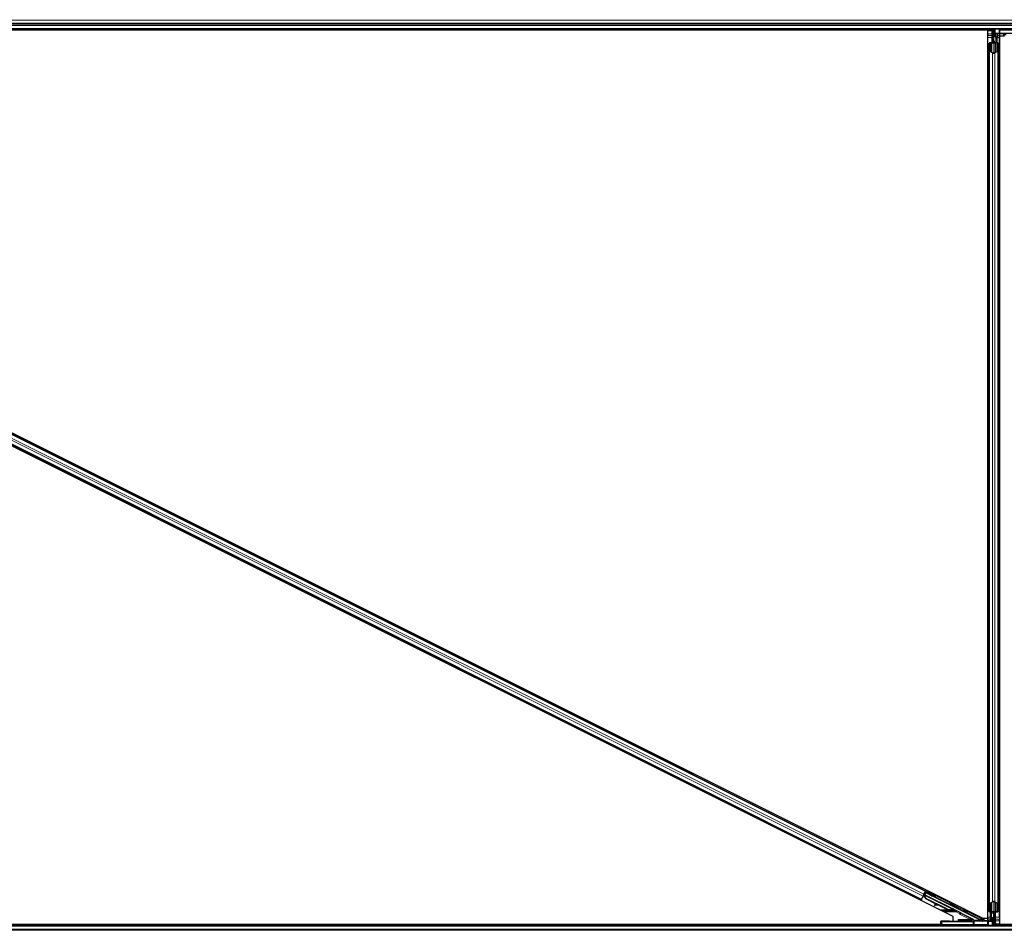
# Model space of a CAD drawing. Units: inches. Extents: x 0.4 to 33.6, y 0.4 to 21.6.
# Drawn here: x 3 to 5.6, y 11.9 to 14.3 of the extents above; entities that cross this region are included whole.
import ezdxf

# ---------------------------------------------------------------- set-up
doc = ezdxf.new("R2010")
doc.units = ezdxf.units.IN
doc.header["$MEASUREMENT"] = 0
for name, color, linetype, lineweight in [('Dimension (ANSI)', 7, 'Continuous', 18), ('Visible (ANSI)', 7, 'Continuous', 25), ('Visible Narrow (ANSI)', 7, 'Continuous', 18)]:
    doc.layers.add(name, color=color, linetype=linetype, lineweight=lineweight)
doc.styles.add('Note Text (ANSI)', font='tahoma.ttf')
doc.dimstyles.new('Default (ANSI)', dxfattribs={"dimtxt": 0.08, "dimasz": 0.098425, "dimexe": 0.125, "dimexo": 0.0625, "dimgap": 0.031496, "dimtad": 0, "dimtih": 1, "dimtoh": 1, "dimdec": 3, "dimrnd": 1e-08, "dimzin": 4, "dimdsep": 46, "dimtxsty": 'Note Text (ANSI)', "dimcen": 0.09, "dimdle": 0.393701, "dimclrd": 256, "dimclre": 256, "dimclrt": 256, "dimadec": 0, "dimazin": 1, "dimtfac": 1, "dimtdec": 3, "dimtofl": 0, "dimtmove": 0, "dimatfit": 3, "dimfxl": 1, "dimtolj": 1, "dimtzin": 4, "dimlwd": -1, "dimlwe": -1, "dimarcsym": 0})

# ---------------------------------------------------------------- blocks, each defined once
blk = doc.blocks.new('*D16')
at = {"layer": 'Defpoints', "color": 0, "transparency": 16777216}
for p in [(0.9396, 15.768), (1.6024, 15.768), (19.9803, 14.268)]:
    blk.add_point(p, dxfattribs=at)
at = {"layer": 'Dimension (ANSI)', "transparency": 16777216}
for p, q in [((1.5399, 15.768), (0.8146, 15.768)), ((0.9396, 15.6696), (0.9396, 15.0911)), ((0.9396, 14.3664), (0.9396, 14.9449)), ((19.9178, 14.268), (0.8146, 14.268))]:
    blk.add_line(p, q, dxfattribs=at)
for points in [[(0.9232, 15.6696), (0.956, 15.6696), (0.9396, 15.768)], [(0.9232, 14.3664), (0.956, 14.3664), (0.9396, 14.268)]]:
    blk.add_solid(points, dxfattribs=at)
at = {"layer": 'Dimension (ANSI)', "transparency": 16777216, "insert": (0.7811, 15.0596), "char_height": 0.08, "attachment_point": 1, "style": 'Note Text (ANSI)'}
blk.add_mtext('\\A1;15.000', dxfattribs=at)
blk = doc.blocks.new('*D17')
at = {"layer": 'Defpoints', "color": 0, "transparency": 16777216}
for p in [(14.2633, 14.268), (0.9396, 11.868), (19.8875, 11.868)]:
    blk.add_point(p, dxfattribs=at)
at = {"layer": 'Dimension (ANSI)', "transparency": 16777216}
for p, q in [((14.2008, 14.268), (0.8146, 14.268)), ((0.9396, 14.1696), (0.9396, 13.2085)), ((0.9396, 11.9664), (0.9396, 12.9274)), ((19.825, 11.868), (0.8146, 11.868))]:
    blk.add_line(p, q, dxfattribs=at)
for points in [[(0.9232, 14.1696), (0.956, 14.1696), (0.9396, 14.268)], [(0.9232, 11.9664), (0.956, 11.9664), (0.9396, 11.868)]]:
    blk.add_solid(points, dxfattribs=at)
at = {"layer": 'Dimension (ANSI)', "transparency": 16777216, "insert": (0.9396, 13.1771), "char_height": 0.08, "attachment_point": 2, "style": 'Note Text (ANSI)'}
blk.add_mtext('\\A1;\\fTahoma|b0|i0;\\H0.0800;MAIN BEAMS \\P\\fTahoma|b0|i0;\\H0.0800;24.000 O.C', dxfattribs=at)

msp = doc.modelspace()

# ---------------------------------------------------------------- linework, layer by layer
at = {"layer": 'Visible (ANSI)'}
for p, q in [((5.613653, 14.255493), (1.915689, 14.255493)), ((5.559252, 14.252393), (1.916421, 14.252393)), ((5.547605, 14.252343), (1.916428, 14.252343)), ((5.547605, 11.899756), (5.547605, 14.252343)), ((5.547605, 14.251743), (5.547655, 14.251743)), ((5.547655, 14.251743), (5.558655, 14.251743)), ((5.547655, 14.243143), (5.547655, 14.251743)), ((5.547655, 14.243143), (5.547655, 14.237949)), ((5.558625, 14.254755), (5.558301, 14.255493)), ((5.559435, 14.251743), (5.558655, 14.251743)), ((5.560055, 14.241993), (5.561655, 14.243593)), ((5.560055, 14.226993), (5.560055, 14.241993)), ((5.56144, 14.241196), (5.561269, 14.24164)), ((5.56144, 14.245427), (5.562049, 14.245427)), ((5.561655, 14.238993), (5.561655, 14.24377)), ((5.562359, 14.24377), (5.561655, 14.24377)), ((5.562049, 14.245427), (5.562826, 14.245427)), ((5.563255, 14.24377), (5.562359, 14.24377)), ((5.563255, 14.223993), (5.563255, 14.255493)), ((5.563255, 14.255493), (5.563255, 14.24377)), ((5.566052, 14.243886), (5.566055, 14.244041)), ((5.566055, 14.244041), (5.566255, 14.255493)), ((5.577297, 14.244077), (5.566949, 14.244058)), ((5.567382, 14.234493), (5.567382, 14.243843)), ((5.568767, 14.234493), (5.568767, 14.243834)), ((5.572551, 14.243834), (5.569051, 14.243834)), ((5.572023, 14.243834), (5.571704, 14.219459)), ((5.57555, 14.243782), (5.575525, 14.242339)), ((5.591413, 14.242339), (5.575525, 14.242339)), ((5.578855, 14.242339), (5.578855, 14.237949)), ((5.579433, 14.244099), (5.614763, 14.244974)), ((5.591355, 14.238878), (5.591355, 14.242339)), ((5.547655, 14.233396), (5.547655, 14.237949)), ((5.547655, 11.902589), (5.547655, 14.233396)), ((5.550755, 14.197607), (5.550755, 14.217264)), ((5.552355, 14.217264), (5.552355, 14.197607)), ((5.555355, 14.219475), (5.558655, 14.219475)), ((5.558655, 14.218706), (5.555355, 14.218706)), ((5.560055, 14.223993), (5.560055, 14.226993)), ((5.560055, 14.223993), (5.56064, 14.223993)), ((5.560055, 14.223993), (5.560055, 14.219641)), ((5.561655, 14.223993), (5.56064, 14.223993)), ((5.563255, 14.238993), (5.561655, 14.238993)), ((5.561655, 14.220917), (5.561655, 14.223993)), ((5.561655, 14.223993), (5.564855, 14.223993)), ((5.563255, 14.220917), (5.563255, 14.192368)), ((5.564855, 14.223993), (5.564855, 14.220917)), ((5.567382, 14.234493), (5.568767, 14.234493)), ((5.569882, 14.232673), (5.567382, 14.234493)), ((5.567855, 14.219475), (5.571155, 14.219475)), ((5.571155, 14.218706), (5.567855, 14.218706)), ((5.571267, 14.232673), (5.568767, 14.234493)), ((5.569882, 14.232673), (5.571267, 14.232673)), ((5.569882, 14.219475), (5.569882, 14.232673)), ((5.571267, 14.219474), (5.571267, 14.232673)), ((5.574155, 14.197607), (5.574155, 14.217264)), ((5.575755, 14.217264), (5.575755, 14.197607)), ((5.578855, 14.233396), (5.578855, 14.237949)), ((5.578855, 11.902589), (5.578855, 14.233396)), ((5.591787, 14.236229), (5.578905, 14.236229)), ((5.578905, 14.236229), (5.578905, 11.883643)), ((5.596669, 14.239893), (5.591355, 14.239893)), ((5.591355, 14.236229), (5.591355, 14.238878)), ((5.550755, 11.938379), (5.550755, 14.197607)), ((5.560002, 14.192246), (5.552102, 14.196043)), ((5.553233, 14.196587), (5.561133, 14.19279)), ((5.565376, 14.19279), (5.573276, 14.196587)), ((5.574407, 14.196043), (5.566507, 14.192246)), ((5.575755, 11.938379), (5.575755, 14.197607)), ((1.602399, 13.865917), (5.534722, 11.899756)), ((5.383, 11.972098), (1.602399, 13.862394)), ((5.37182, 11.949737), (1.602399, 13.834443)), ((5.455877, 11.904184), (1.602399, 13.830923)), ((5.348527, 11.989334), (5.349279, 11.989439)), ((5.349351, 11.988922), (5.349279, 11.989439)), ((5.383961, 11.972272), (5.380406, 11.965161)), ((5.383, 11.972098), (5.382502, 11.971102)), ((5.384408, 11.974913), (5.383, 11.972098)), ((5.37182, 11.949737), (5.37041, 11.946917)), ((5.372318, 11.950732), (5.37182, 11.949737)), ((5.372318, 11.950732), (5.376208, 11.958514)), ((5.375934, 11.957966), (5.379265, 11.9563)), ((5.378612, 11.963321), (5.376208, 11.958514)), ((5.377052, 11.960202), (5.377056, 11.9602)), ((5.377056, 11.9602), (5.377771, 11.961631)), ((5.380904, 11.958276), (5.377056, 11.9602)), ((5.377768, 11.961633), (5.377771, 11.961631)), ((5.377771, 11.961631), (5.379713, 11.96066)), ((5.379241, 11.961177), (5.377882, 11.96186)), ((5.378378, 11.961785), (5.37795, 11.961996)), ((5.378693, 11.962415), (5.378378, 11.961785)), ((5.378612, 11.963321), (5.382502, 11.971102)), ((5.379094, 11.963216), (5.378665, 11.963427)), ((5.379094, 11.963216), (5.378693, 11.962415)), ((5.379104, 11.96321), (5.455565, 11.92498)), ((5.379265, 11.9563), (5.381813, 11.955026)), ((5.381355, 11.964684), (5.379707, 11.965512)), ((5.380315, 11.962605), (5.383118, 11.96821)), ((5.380355, 11.959715), (5.38048, 11.959964)), ((5.383405, 11.951715), (5.380355, 11.959715)), ((5.38048, 11.959964), (5.380638, 11.960281)), ((5.383688, 11.952281), (5.380638, 11.960281)), ((5.38077, 11.962377), (5.380824, 11.962368)), ((5.383369, 11.967457), (5.380824, 11.962368)), ((5.380824, 11.962368), (5.475333, 11.915114)), ((5.382955, 11.968699), (5.381029, 11.964847)), ((5.383202, 11.951308), (5.381789, 11.955038)), ((5.382221, 11.954822), (5.381813, 11.955026)), ((5.382666, 11.969566), (5.382955, 11.968699)), ((5.38719, 11.966543), (5.382955, 11.968699)), ((5.383118, 11.96821), (5.387056, 11.966275)), ((5.383118, 11.96821), (5.383369, 11.967457)), ((5.412651, 11.936584), (5.383202, 11.951308)), ((5.528133, 11.895075), (5.383369, 11.967457)), ((5.383688, 11.952281), (5.383405, 11.951715)), ((5.438416, 11.924209), (5.383405, 11.951715)), ((5.438699, 11.924776), (5.383688, 11.952281)), ((5.387872, 11.967907), (5.386978, 11.966118)), ((5.388161, 11.968484), (5.387872, 11.967907)), ((5.407996, 11.957844), (5.407102, 11.956056)), ((5.408285, 11.958422), (5.407996, 11.957844)), ((5.406086, 11.935554), (5.406307, 11.933969)), ((5.406133, 11.935647), (5.406354, 11.934063)), ((5.413442, 11.936696), (5.407347, 11.935827)), ((5.416213, 11.935311), (5.407509, 11.934126)), ((5.407567, 11.934242), (5.415957, 11.935439)), ((5.438212, 11.923803), (5.415413, 11.935202)), ((5.447496, 11.938456), (5.446601, 11.936667)), ((5.45295, 11.923728), (5.452826, 11.92348)), ((5.453109, 11.924046), (5.45295, 11.923728)), ((5.458375, 11.921641), (5.454321, 11.923673)), ((5.454479, 11.923659), (5.458402, 11.921697)), ((5.454855, 11.923546), (5.45517, 11.924176)), ((5.45517, 11.924176), (5.455571, 11.924977)), ((5.456625, 11.922614), (5.457341, 11.924046)), ((5.458414, 11.92172), (5.456625, 11.922614)), ((5.457341, 11.924046), (5.45913, 11.923151)), ((5.458357, 11.921606), (5.458375, 11.921641)), ((5.458402, 11.921697), (5.458375, 11.921641)), ((5.458402, 11.921697), (5.458414, 11.92172)), ((5.45913, 11.923151), (5.458414, 11.92172)), ((5.459283, 11.922899), (5.4589, 11.922134)), ((5.46762, 11.928394), (5.466726, 11.926605)), ((5.550755, 11.918721), (5.550755, 11.938379)), ((5.552102, 11.939942), (5.560002, 11.943739)), ((5.552355, 11.938379), (5.552355, 11.918721)), ((5.561133, 11.943195), (5.553233, 11.939398)), ((5.563255, 11.943617), (5.563255, 11.915068)), ((5.573276, 11.939398), (5.565376, 11.943195)), ((5.566507, 11.943739), (5.574407, 11.939942)), ((5.574155, 11.918721), (5.574155, 11.938379)), ((5.575755, 11.938379), (5.575755, 11.918721)), ((5.455877, 11.892485), (5.455877, 11.904184)), ((5.469955, 11.893629), (5.469955, 11.896629)), ((5.469955, 11.892878), (5.469955, 11.893629)), ((5.476826, 11.913823), (5.508853, 11.89781)), ((5.499418, 11.901493), (5.498932, 11.901493)), ((5.528049, 11.896988), (5.534674, 11.893676)), ((5.535155, 11.896093), (5.52984, 11.896093)), ((5.534224, 11.900005), (5.534224, 11.898023)), ((5.534722, 11.899756), (5.547605, 11.899756)), ((5.535096, 11.893646), (5.550984, 11.893646)), ((5.535155, 11.899756), (5.535155, 11.897107)), ((5.535155, 11.897107), (5.535155, 11.893646)), ((5.547655, 11.902589), (5.547655, 11.898037)), ((5.547655, 11.893646), (5.547655, 11.898037)), ((5.550959, 11.892203), (5.550984, 11.893646)), ((5.554486, 11.892151), (5.554805, 11.916526)), ((5.555242, 11.916511), (5.555242, 11.903312)), ((5.555242, 11.903312), (5.557742, 11.901493)), ((5.556627, 11.903312), (5.555242, 11.903312)), ((5.555355, 11.917279), (5.558655, 11.917279)), ((5.558655, 11.91651), (5.555355, 11.91651)), ((5.556627, 11.91651), (5.556627, 11.903312)), ((5.556627, 11.903312), (5.559127, 11.901493)), ((5.557742, 11.901493), (5.557742, 11.892151)), ((5.559127, 11.901493), (5.557742, 11.901493)), ((5.559127, 11.901493), (5.559127, 11.892142)), ((5.561655, 11.911993), (5.561655, 11.915068)), ((5.564855, 11.911993), (5.561655, 11.911993)), ((5.563255, 11.911993), (5.563255, 11.880493)), ((5.563255, 11.896993), (5.564855, 11.896993)), ((5.564855, 11.915068), (5.564855, 11.911993)), ((5.564855, 11.911993), (5.565869, 11.911993)), ((5.564855, 11.896993), (5.564855, 11.892215)), ((5.565069, 11.894789), (5.569055, 11.884454)), ((5.566455, 11.893993), (5.565676, 11.893214)), ((5.566455, 11.911993), (5.565869, 11.911993)), ((5.566455, 11.911993), (5.566455, 11.916344)), ((5.566455, 11.911993), (5.566455, 11.908993)), ((5.566455, 11.908993), (5.566455, 11.893993)), ((5.567855, 11.917279), (5.571155, 11.917279)), ((5.571155, 11.91651), (5.567855, 11.91651)), ((5.578855, 11.902589), (5.578855, 11.898037)), ((5.578855, 11.892843), (5.578855, 11.898037)), ((5.426203, 11.880493), (1.903693, 11.880493)), ((5.4232, 11.883593), (1.905139, 11.883593)), ((1.905162, 11.883643), (5.4232, 11.883643)), ((5.423054, 11.892007), (5.42307, 11.891042)), ((5.423203, 11.88344), (5.42307, 11.891042)), ((5.423255, 11.880493), (5.423203, 11.88344)), ((5.426071, 11.890989), (5.509294, 11.890989)), ((5.509226, 11.880493), (5.426203, 11.880493)), ((5.512856, 11.880493), (5.509226, 11.880493)), ((5.547076, 11.891886), (5.511746, 11.891012)), ((6.69212, 11.880493), (5.512856, 11.880493)), ((5.549212, 11.891908), (5.55956, 11.891927)), ((5.553958, 11.892151), (5.557458, 11.892151)), ((5.560454, 11.891945), (5.560255, 11.880493)), ((5.560457, 11.892099), (5.560454, 11.891945)), ((5.563255, 11.892215), (5.564151, 11.892215)), ((5.563255, 11.880493), (5.563255, 11.892215)), ((5.56446, 11.890558), (5.563683, 11.890558)), ((5.564151, 11.892215), (5.564855, 11.892215)), ((5.565069, 11.890558), (5.56446, 11.890558)), ((5.567884, 11.881231), (5.568208, 11.880493)), ((5.569055, 11.884454), (5.569004, 11.880493)), ((6.692758, 11.883593), (5.569044, 11.883593)), ((5.578855, 11.884243), (5.569053, 11.884243)), ((5.578855, 11.892843), (5.578855, 11.884243)), ((5.578905, 11.884243), (5.578855, 11.884243)), ((5.578905, 11.883643), (6.692761, 11.883643))]:
    msp.add_line(p, q, dxfattribs=at)
for centre, radius, start, end in [((5.383244, 11.957889), 0.0032, 166.070625, 243.435), ((5.426203, 11.883493), 0.003, 181, 270)]:
    msp.add_arc(centre, radius, start, end, dxfattribs=at)
for centre, major_axis, ratio, start_param, end_param in [((5.592053, 14.288744), (0, -0.075), 0.5, 5.17172166, 5.32811957), ((5.593439, 14.288744), (0, -0.075), 0.5, 5.17172166, 5.32811957), ((5.556992, 14.25151), (-0.000283, -0.012499), 0.57695485, 0.67363678, 0.70341292), ((5.569052, 14.243886), (0.003, 0), 0.01746038, 3.1412877, 4.71177944), ((5.567055, 14.244041), (-0.001, 0), 0.01744976, 4.81812941, 6.28288071), ((5.57255, 14.243782), (0.003, 0), 0.01746038, 6.28288035, 7.85337209), ((5.576981, 14.244129), (0.003, 0), 0.01745167, 4.81813482, 5.66911258), ((5.555355, 14.217264), (0.0046, 0), 0.48061977, 1.57079633, 3.14159265), ((5.555355, 14.217264), (-0.003, 0), 0.48061977, 4.71238898, 6.28318531), ((5.558655, 14.220917), (0.0046, 0), 0.48061977, 4.71238898, 6.28318531), ((5.558655, 14.220917), (-0.003, 0), 0.48061977, 1.57079633, 3.14159265), ((5.567855, 14.220917), (-0.0046, 0), 0.48061977, 0, 1.57079633), ((5.567855, 14.220917), (0.003, 0), 0.48061977, 3.14159265, 4.71238898), ((5.571155, 14.217264), (-0.0046, 0), 0.48061977, 3.14159265, 4.71238898), ((5.571155, 14.217264), (0.003, 0), 0.48061977, 0, 1.57079633), ((5.555355, 14.197607), (0.0046, 0), 0.48061977, 3.14159265, 3.92699082), ((5.555355, 14.197607), (-0.003, 0), 0.48061977, 0, 0.78539816), ((5.563255, 14.19381), (-0.0046, 0), 0.48061977, 0.78539816, 2.35619449), ((5.563255, 14.19381), (0.003, 0), 0.48061977, 3.92699082, 5.49778714), ((5.571155, 14.197607), (0.003, 0), 0.48061977, 5.49778714, 6.28318531), ((5.571155, 14.197607), (-0.0046, 0), 0.48061977, 2.35619449, 3.14159265), ((5.384008, 11.972249), (0.001342, 0.002683), 0.01745506, 1.57079633, 3.12413936), ((5.39704, 11.961087), (0.010062, -0.005031), 0.01745241, 3.14159265, 6.28318531), ((5.409278, 11.934383), (-0.002971, -0.000414), 0.00431309, 5.83041982, 7.21564685), ((5.409325, 11.934477), (-0.002971, -0.000414), 0.00431309, 5.3447865, 6.73001354), ((5.409057, 11.935968), (-0.002971, -0.000414), 0.00431309, 6.08390423, 6.28318531), ((5.409104, 11.936062), (-0.002971, -0.000414), 0.00431309, 5.3447865, 6.28318531), ((5.388788, 11.931571), (0.019808, 0.002761), 0.00431309, 5.83041982, 6.73001354), ((5.445226, 11.93783), (-0.015205, 0.007602), 0.92253809, 1.57078715, 2.26541703), ((5.445399, 11.938175), (-0.015205, 0.007603), 0.91844638, 1.57080528, 2.46124233), ((5.445682, 11.938741), (-0.015205, 0.007603), 0.91844638, 1.57080528, 2.46124233), ((5.456664, 11.931636), (0.010062, -0.005031), 0.01745241, 3.14159265, 6.28318531), ((5.452974, 11.924256), (0.008363, -0.004181), 0.00523596, 0.87406537, 1.42120005), ((5.44142, 11.930217), (0.015205, -0.007603), 0.00523596, 6.28318177, 6.77313909), ((5.442135, 11.931648), (0.015205, -0.007603), 0.00523596, 0, 0.48995379), ((5.45331, 11.924929), (0.00559, -0.002795), 0.01745241, 5.99945492, 6.28318531), ((5.453689, 11.925687), (0.005769, -0.002885), 0.00523604, 6.03350817, 6.65888847), ((5.555355, 11.938379), (0.0046, 0), 0.48061977, 2.35619449, 3.14159265), ((5.555355, 11.938379), (-0.003, 0), 0.48061977, 5.49778714, 6.28318531), ((5.563255, 11.942175), (0.0046, 0), 0.48061977, 0.78539816, 2.35619449), ((5.563255, 11.942175), (-0.003, 0), 0.48061977, 3.92699082, 5.49778714), ((5.571155, 11.938379), (0.003, 0), 0.48061977, 0, 0.78539816), ((5.571155, 11.938379), (-0.0046, 0), 0.48061977, 3.14159265, 3.92699082), ((5.477273, 11.914717), (-0.000447, -0.000895), 0.9998477, 5.78471983, 6.28318531), ((5.500855, 11.900651), (-0.00645, 0.003226), 0.01561134, 1.27593087, 2.09763913), ((5.500855, 11.900651), (-0.00645, 0.003226), 0.01561134, 4.05354856, 4.94484823), ((5.507729, 11.895075), (0.000347, 0.002983), 0.92690848, 3.26655313, 4.81989616), ((5.507507, 11.895128), (0.002928, -0.000691), 0.99712646, 0.21501436, 1.33832867), ((5.534409, 11.89697), (-0.006709, 0.000001), 0.00780423, 4.88970335, 5.95896037), ((5.528016, 11.895075), (0.006001, -0.003), 0.00780423, 0.46541613, 1.55518435), ((5.535092, 11.896629), (0.002736, 0.00128), 0.98222598, 3.81982376, 4.14220738), ((5.533224, 11.898023), (0.000707, -0.000707), 0.99969546, 6.18068234, 7.06843118), ((5.535096, 11.896646), (-0.000689, -0.00292), 0.99983921, 0.09059621, 0.2317874), ((5.555355, 11.918721), (0.0046, 0), 0.48061977, 3.14159265, 4.71238898), ((5.555355, 11.918721), (-0.003, 0), 0.48061977, 0, 1.57079633), ((5.558655, 11.915068), (0.0046, 0), 0.48061977, 0, 1.57079633), ((5.558655, 11.915068), (-0.003, 0), 0.48061977, 3.14159265, 4.71238898), ((5.567855, 11.915068), (-0.0046, 0), 0.48061977, 4.71238898, 6.28318531), ((5.567855, 11.915068), (0.003, 0), 0.48061977, 1.57079633, 3.14159265), ((5.571155, 11.918721), (0.003, 0), 0.48061977, 4.71238898, 6.28318531), ((5.571155, 11.918721), (-0.0046, 0), 0.48061977, 1.57079633, 3.14159265), ((5.426071, 11.891042), (-0.003, 0), 0.01744975, 0.00030458, 1.57079633), ((5.444955, 11.892878), (-0.025, 0), 0.01745506, 1.63274047, 3.14159265), ((5.500855, 11.893162), (-0.00645, 0), 0.01745506, 4.42722369, 8.28676028), ((5.509294, 11.891042), (0.003, 0), 0.01745169, 4.71238898, 5.66911261), ((5.534725, 11.895075), (-0.001875, 0.002369), 0.98222598, 1.99978674, 2.46336155), ((5.549528, 11.891856), (-0.003, 0), 0.01745167, 4.81813482, 5.66911258), ((5.553959, 11.892203), (-0.003, 0), 0.01746038, 6.28288035, 7.85337209), ((5.557457, 11.892099), (-0.003, 0), 0.01746038, 3.1412877, 4.71177944), ((5.559454, 11.891945), (0.001, 0), 0.01744976, 4.81812941, 6.28288071), ((5.53307, 11.847241), (0, 0.075), 0.5, 5.17172166, 5.32811957), ((5.534456, 11.847241), (0, 0.075), 0.5, 5.17172166, 5.32811957)]:
    msp.add_ellipse(centre, major_axis=major_axis, ratio=ratio, start_param=start_param, end_param=end_param, dxfattribs=at)
for centre, major_axis, ratio in [((5.397934, 11.962876), (-0.010062, 0.005031), 0.01745241), ((5.398223, 11.963453), (-0.010062, 0.005031), 0.01745241), ((5.41731, 11.951316), (-0.008944, 0.004472), 0.01745506), ((5.457558, 11.933425), (0.010062, -0.005031), 0.01745241), ((5.448255, 11.891673), (0.01, 0), 0.01745506), ((5.483255, 11.891673), (0.01, 0), 0.01745506)]:
    msp.add_ellipse(centre, major_axis=major_axis, ratio=ratio, dxfattribs=at)
for points, knots in [([(5.561655, 14.24377), (5.561655, 14.244043), (5.561636, 14.244316), (5.561563, 14.244869), (5.561509, 14.245147), (5.56144, 14.245427)], [0, 0, 0, 0, 0.0234512534, 0.0234512534, 0.047236489, 0.047236489, 0.047236489, 0.047236489]), ([(5.561655, 14.242575), (5.561655, 14.242391), (5.561618, 14.242198), (5.561505, 14.241971), (5.561475, 14.241921), (5.56144, 14.241872)], [0.0771666154, 0.0771666154, 0.0771666154, 0.0771666154, 0.0972704306, 0.0972704306, 0.1032942173, 0.1032942173, 0.1032942173, 0.1032942173]), ([(5.56144, 14.241196), (5.56151, 14.240933), (5.561564, 14.240672), (5.561636, 14.240148), (5.561655, 14.239888), (5.561655, 14.239626)], [0, 0, 0, 0, 0.0228756767, 0.0228756767, 0.0457513534, 0.0457513534, 0.0457513534, 0.0457513534]), ([(5.562826, 14.245427), (5.562964, 14.245146), (5.563072, 14.244868), (5.563217, 14.244315), (5.563255, 14.244042), (5.563255, 14.24377)], [0, 0, 0, 0, 0.0300811163, 0.0300811163, 0.0599954351, 0.0599954351, 0.0599954351, 0.0599954351]), ([(5.378378, 11.961785), (5.378783, 11.961584), (5.379139, 11.961305), (5.379466, 11.960949), (5.379794, 11.960593), (5.38008, 11.960175), (5.380355, 11.959715)], [0, 0, 0, 0, 0.041952806, 0.041952806, 0.041952806, 0.0839056166, 0.0839056166, 0.0839056166, 0.0839056166]), ([(5.380638, 11.960281), (5.380518, 11.960869), (5.380378, 11.961405), (5.380192, 11.961861), (5.380059, 11.962188), (5.379905, 11.962469), (5.379722, 11.962697), (5.37954, 11.962926), (5.379332, 11.963099), (5.379094, 11.963216)], [0, 0, 0, 0, 0.048300591, 0.048300591, 0.048300591, 0.082910184, 0.082910184, 0.082910184, 0.117520039, 0.117520039, 0.117520039, 0.117520039]), ([(5.460938, 11.918945), (5.460847, 11.918748), (5.460722, 11.918564), (5.46047, 11.918299), (5.460354, 11.918202), (5.460052, 11.918001), (5.459851, 11.91791), (5.459444, 11.9178), (5.45923, 11.917778), (5.458954, 11.917789), (5.458878, 11.917797), (5.458717, 11.917822), (5.458637, 11.91784), (5.458524, 11.917871), (5.458483, 11.917884), (5.458386, 11.917915), (5.458339, 11.917933), (5.458159, 11.918002), (5.458032, 11.918057), (5.457638, 11.918231), (5.457342, 11.918367), (5.456507, 11.91876), (5.455908, 11.919047), (5.454628, 11.919668), (5.453943, 11.920004), (5.452539, 11.920697), (5.451803, 11.921064), (5.450387, 11.921774), (5.449689, 11.922126), (5.44904, 11.922456)], [0, 0, 0, 0, 0.016564362, 0.016564362, 0.027945526, 0.027945526, 0.044357942, 0.044357942, 0.060439192, 0.060439192, 0.066856932, 0.066856932, 0.075338612, 0.075338612, 0.082388463, 0.082388463, 0.094131429, 0.094131429, 0.129289215, 0.129289215, 0.180025995, 0.180025995, 0.248177535, 0.248177535, 0.310373294, 0.310373294, 0.371827289, 0.371827289, 0.431253345, 0.431253345, 0.431253345, 0.431253345]), ([(5.452826, 11.92348), (5.452855, 11.923486), (5.452884, 11.923492), (5.452913, 11.923498), (5.452942, 11.923504), (5.452971, 11.923509), (5.452999, 11.923515), (5.453028, 11.923521), (5.453057, 11.923527), (5.453085, 11.923532), (5.453113, 11.923538), (5.453141, 11.923543), (5.453169, 11.923549), (5.453197, 11.923554), (5.453225, 11.92356), (5.453253, 11.923565), (5.453281, 11.92357), (5.453308, 11.923575), (5.453336, 11.92358), (5.45337, 11.923586), (5.453404, 11.923592), (5.453439, 11.923598), (5.453458, 11.923602), (5.453478, 11.923605), (5.453497, 11.923608), (5.453524, 11.923612), (5.45355, 11.923617), (5.453577, 11.923621), (5.453603, 11.923625), (5.453629, 11.923628), (5.453655, 11.923632), (5.453681, 11.923636), (5.453706, 11.923639), (5.453732, 11.923643), (5.453757, 11.923646), (5.453782, 11.923649), (5.453807, 11.923652), (5.453832, 11.923654), (5.453857, 11.923657), (5.453881, 11.923659), (5.453906, 11.923662), (5.45393, 11.923664), (5.453954, 11.923666), (5.453978, 11.923668), (5.454002, 11.923669), (5.454026, 11.923671), (5.454049, 11.923672), (5.454072, 11.923673), (5.454095, 11.923674), (5.454118, 11.923675), (5.454141, 11.923676), (5.454164, 11.923676), (5.454193, 11.923676), (5.454221, 11.923676), (5.454249, 11.923676), (5.454265, 11.923676), (5.454281, 11.923675), (5.454296, 11.923674), (5.454318, 11.923674), (5.454339, 11.923672), (5.45436, 11.923671), (5.454381, 11.923669), (5.454401, 11.923668), (5.454422, 11.923665), (5.454442, 11.923663), (5.454462, 11.923661), (5.454482, 11.923658), (5.454502, 11.923655), (5.454522, 11.923652), (5.454541, 11.923649), (5.45456, 11.923645), (5.454579, 11.923641), (5.454598, 11.923637), (5.454616, 11.923633), (5.454635, 11.923628), (5.454653, 11.923623), (5.454671, 11.923618), (5.454689, 11.923613), (5.454706, 11.923607), (5.454724, 11.923602), (5.454741, 11.923596), (5.454758, 11.923589), (5.454774, 11.923583), (5.454791, 11.923576), (5.454807, 11.923569), (5.454823, 11.923562), (5.454839, 11.923554), (5.454855, 11.923546)], [0, 0, 0, 0, 0.0023467494, 0.0023467494, 0.0023467494, 0.0046985084, 0.0046985084, 0.0046985084, 0.0070523272, 0.0070523272, 0.0070523272, 0.0094052668, 0.0094052668, 0.0094052668, 0.0117544343, 0.0117544343, 0.0117544343, 0.0140970159, 0.0140970159, 0.0140970159, 0.0170523648, 0.0170523648, 0.0170523648, 0.0187555832, 0.0187555832, 0.0187555832, 0.0210809492, 0.0210809492, 0.0210809492, 0.0234056924, 0.0234056924, 0.0234056924, 0.0257286183, 0.0257286183, 0.0257286183, 0.0280485542, 0.0280485542, 0.0280485542, 0.0303643544, 0.0303643544, 0.0303643544, 0.0326749052, 0.0326749052, 0.0326749052, 0.0349791288, 0.0349791288, 0.0349791288, 0.0372759878, 0.0372759878, 0.0372759878, 0.039564488, 0.039564488, 0.039564488, 0.042479447, 0.042479447, 0.042479447, 0.0441153953, 0.0441153953, 0.0441153953, 0.0463860543, 0.0463860543, 0.0463860543, 0.0486550591, 0.0486550591, 0.0486550591, 0.0509214131, 0.0509214131, 0.0509214131, 0.0531841402, 0.0531841402, 0.0531841402, 0.0554422883, 0.0554422883, 0.0554422883, 0.0576949324, 0.0576949324, 0.0576949324, 0.0599411778, 0.0599411778, 0.0599411778, 0.0621801626, 0.0621801626, 0.0621801626, 0.0644110601, 0.0644110601, 0.0644110601, 0.0666330807, 0.0666330807, 0.0666330807, 0.0666330807]), ([(5.455571, 11.924977), (5.455555, 11.924985), (5.455539, 11.924993), (5.455522, 11.924999), (5.455506, 11.925006), (5.455489, 11.925011), (5.455471, 11.925016), (5.455453, 11.925021), (5.455435, 11.925025), (5.455416, 11.925028), (5.455398, 11.925031), (5.455378, 11.925033), (5.455359, 11.925035), (5.455339, 11.925037), (5.455319, 11.925038), (5.455298, 11.925038), (5.455277, 11.925038), (5.455256, 11.925037), (5.455234, 11.925036), (5.455213, 11.925034), (5.455191, 11.925032), (5.455168, 11.925029), (5.455145, 11.925026), (5.455122, 11.925023), (5.455098, 11.925018), (5.455075, 11.925014), (5.455051, 11.925009), (5.455026, 11.925003), (5.455006, 11.924999), (5.454986, 11.924994), (5.454965, 11.924988), (5.454935, 11.92498), (5.454905, 11.924971), (5.454873, 11.924961), (5.454847, 11.924953), (5.45482, 11.924944), (5.454793, 11.924934), (5.454766, 11.924925), (5.454738, 11.924915), (5.45471, 11.924904), (5.454682, 11.924893), (5.454654, 11.924882), (5.454625, 11.92487), (5.454596, 11.924858), (5.454567, 11.924845), (5.454537, 11.924832), (5.454508, 11.924819), (5.454478, 11.924806), (5.454447, 11.924792), (5.454417, 11.924777), (5.454386, 11.924763), (5.454355, 11.924748), (5.454324, 11.924733), (5.454293, 11.924717), (5.454261, 11.924701), (5.45422, 11.924681), (5.454179, 11.924659), (5.454137, 11.924638), (5.454114, 11.924625), (5.45409, 11.924613), (5.454066, 11.9246), (5.454033, 11.924582), (5.454, 11.924564), (5.453966, 11.924545), (5.453932, 11.924527), (5.453898, 11.924508), (5.453864, 11.924489), (5.45383, 11.92447), (5.453795, 11.92445), (5.453761, 11.92443), (5.453726, 11.92441), (5.453691, 11.92439), (5.453655, 11.92437), (5.45362, 11.924349), (5.453585, 11.924329), (5.453549, 11.924308), (5.453513, 11.924287), (5.453477, 11.924266), (5.453441, 11.924244), (5.453405, 11.924223), (5.453368, 11.924201), (5.453331, 11.924179), (5.453295, 11.924157), (5.453258, 11.924135), (5.453221, 11.924113), (5.453184, 11.924091), (5.453146, 11.924068), (5.453109, 11.924046)], [0, 0, 0, 0, 0.003724861, 0.003724861, 0.003724861, 0.007451308, 0.007451308, 0.007451308, 0.01117751, 0.01117751, 0.01117751, 0.014901624, 0.014901624, 0.014901624, 0.0186218, 0.0186218, 0.0186218, 0.02233619, 0.02233619, 0.02233619, 0.026042958, 0.026042958, 0.026042958, 0.029740285, 0.029740285, 0.029740285, 0.033426383, 0.033426383, 0.033426383, 0.036409474, 0.036409474, 0.036409474, 0.040769258, 0.040769258, 0.040769258, 0.044438369, 0.044438369, 0.044438369, 0.048105358, 0.048105358, 0.048105358, 0.051768459, 0.051768459, 0.051768459, 0.055425909, 0.055425909, 0.055425909, 0.05907595, 0.05907595, 0.05907595, 0.062716841, 0.062716841, 0.062716841, 0.066346865, 0.066346865, 0.066346865, 0.070964456, 0.070964456, 0.070964456, 0.07357217, 0.07357217, 0.07357217, 0.077180594, 0.077180594, 0.077180594, 0.080787861, 0.080787861, 0.080787861, 0.084391522, 0.084391522, 0.084391522, 0.087989124, 0.087989124, 0.087989124, 0.091578225, 0.091578225, 0.091578225, 0.095156412, 0.095156412, 0.095156412, 0.098721314, 0.098721314, 0.098721314, 0.102270615, 0.102270615, 0.102270615, 0.105802071, 0.105802071, 0.105802071, 0.105802071]), ([(5.458933, 11.9222), (5.459057, 11.922133), (5.459174, 11.922071), (5.459642, 11.921818), (5.459879, 11.921688), (5.460143, 11.921522), (5.460187, 11.921493), (5.460278, 11.921429), (5.460321, 11.921397), (5.460406, 11.921328), (5.460444, 11.921296), (5.460536, 11.921209), (5.460594, 11.921149), (5.46071, 11.921012), (5.460769, 11.920931), (5.4609, 11.92072), (5.460966, 11.920582), (5.461079, 11.920253), (5.461116, 11.920055), (5.461131, 11.919647), (5.461104, 11.919431), (5.461017, 11.919131), (5.460981, 11.919036), (5.460938, 11.918945)], [1.26596871, 1.26596871, 1.26596871, 1.26596871, 1.284665783, 1.284665783, 1.347905359, 1.347905359, 1.359896076, 1.359896076, 1.367967724, 1.367967724, 1.373131134, 1.373131134, 1.380136451, 1.380136451, 1.387979435, 1.387979435, 1.399613775, 1.399613775, 1.414693808, 1.414693808, 1.430854528, 1.430854528, 1.438560751, 1.438560751, 1.438560751, 1.438560751]), ([(5.475333, 11.915114), (5.475556, 11.915002), (5.475764, 11.914863), (5.476142, 11.914536), (5.47631, 11.91435), (5.476453, 11.914146)], [-0.0380006176, -0.0380006176, -0.0380006176, -0.0380006176, -0.0190003345, -0.0190003345, 0, 0, 0, 0]), ([(5.504054, 11.898942), (5.5044, 11.898773), (5.504707, 11.898546), (5.505199, 11.898044), (5.505422, 11.897732), (5.505657, 11.897204), (5.50572, 11.897018), (5.505805, 11.896632), (5.505827, 11.896432), (5.505827, 11.896031), (5.505805, 11.895834), (5.505721, 11.895453), (5.505659, 11.89527), (5.505426, 11.894751), (5.505203, 11.894447), (5.504683, 11.89393), (5.504332, 11.893689), (5.503542, 11.893357), (5.503101, 11.893268), (5.502669, 11.89327)], [0.154195048, 0.154195048, 0.154195048, 0.154195048, 0.185225721, 0.185225721, 0.21598844, 0.21598844, 0.2313698, 0.2313698, 0.24675116, 0.24675116, 0.261934049, 0.261934049, 0.277116939, 0.277116939, 0.307482718, 0.307482718, 0.341877093, 0.341877093, 0.376166756, 0.376166756, 0.376166756, 0.376166756]), ([(5.50356, 11.89306), (5.503971, 11.893063), (5.504381, 11.893161), (5.505099, 11.89351), (5.505408, 11.893761), (5.505857, 11.894292), (5.506045, 11.894603), (5.506239, 11.89513), (5.50629, 11.895316), (5.506359, 11.8957), (5.506377, 11.895899), (5.506377, 11.896301), (5.506359, 11.896499), (5.50629, 11.89688), (5.506239, 11.897064), (5.506044, 11.897584), (5.505855, 11.897889), (5.505427, 11.898376), (5.505156, 11.898595), (5.504843, 11.898756)], [0.116314358, 0.116314358, 0.116314358, 0.116314358, 0.15082095, 0.15082095, 0.185432256, 0.185432256, 0.216087581, 0.216087581, 0.231415243, 0.231415243, 0.246742906, 0.246742906, 0.261978983, 0.261978983, 0.27721506, 0.27721506, 0.307687214, 0.307687214, 0.338433544, 0.338433544, 0.338433544, 0.338433544]), ([(5.533225, 11.897022), (5.533335, 11.897022), (5.533443, 11.897041), (5.53365, 11.89711), (5.53376, 11.89717), (5.533855, 11.897247)], [0.0112804878, 0.0112804878, 0.0112804878, 0.0112804878, 0.0191648978, 0.0191648978, 0.0279893489, 0.0279893489, 0.0279893489, 0.0279893489]), ([(5.565069, 11.894789), (5.564999, 11.895052), (5.564945, 11.895313), (5.564873, 11.895837), (5.564855, 11.896097), (5.564855, 11.896359)], [0, 0, 0, 0, 0.0228756767, 0.0228756767, 0.0457513534, 0.0457513534, 0.0457513534, 0.0457513534]), ([(5.446502, 11.892442), (5.443453, 11.892439), (5.440443, 11.892426), (5.434386, 11.892377), (5.431795, 11.892342), (5.42699, 11.892253), (5.425521, 11.892199), (5.423633, 11.892113), (5.423053, 11.89206), (5.423054, 11.892007)], [0, 0, 0, 0, 0.23277825, 0.23277825, 0.50746675, 0.50746675, 0.90650838, 0.90650838, 1.45631917, 1.45631917, 1.45631917, 1.45631917]), ([(5.423203, 11.88344), (5.423203, 11.883435), (5.423203, 11.88343), (5.423211, 11.883059), (5.423307, 11.882315), (5.423524, 11.881648), (5.423628, 11.881305), (5.423633, 11.881288)], [-0.1839584783, -0.1839584783, -0.1839584783, -0.1839584783, -0.1834676196, -0.1834676196, -0.1467740957, -0.1100805718, -0.1081186166, -0.1081186166, -0.1081186166, -0.1081186166]), ([(5.563683, 11.890558), (5.563545, 11.890839), (5.563437, 11.891117), (5.563292, 11.89167), (5.563255, 11.891943), (5.563255, 11.892215)], [0, 0, 0, 0, 0.0300811163, 0.0300811163, 0.0599954351, 0.0599954351, 0.0599954351, 0.0599954351]), ([(5.564855, 11.892215), (5.564855, 11.891942), (5.564873, 11.891669), (5.564946, 11.891116), (5.565, 11.890838), (5.565069, 11.890558)], [0, 0, 0, 0, 0.0234512534, 0.0234512534, 0.047236489, 0.047236489, 0.047236489, 0.047236489])]:
    msp.add_open_spline(points, degree=3, knots=knots, dxfattribs=at)
msp.add_open_spline([(5.423633, 11.881288), (5.423713, 11.881024), (5.423789, 11.88076), (5.423859, 11.880493)], degree=3, dxfattribs=at)
at = {"layer": 'Visible Narrow (ANSI)'}
for p, q in [((6.691492, 14.279145), (1.903622, 14.279145)), ((6.687808, 14.271245), (1.906729, 14.271245)), ((6.684775, 14.26474), (1.910084, 14.26474)), ((6.681119, 14.25684), (1.915185, 14.25684)), ((5.547605, 14.243143), (5.547655, 14.243143)), ((5.547655, 14.243143), (5.558655, 14.243143)), ((5.558655, 14.251743), (5.558655, 14.243143)), ((5.561205, 14.243143), (5.558655, 14.243143)), ((5.558655, 14.238675), (5.558655, 14.243143)), ((5.56144, 14.241196), (5.56144, 14.241872)), ((5.562826, 14.245427), (5.562826, 14.255493)), ((5.563683, 14.255493), (5.563683, 14.223993)), ((5.567149, 14.255493), (5.566949, 14.244058)), ((5.572014, 14.243143), (5.575539, 14.243143)), ((5.577297, 14.244077), (5.577375, 14.252543)), ((5.578396, 14.255437), (5.578323, 14.255493)), ((5.579511, 14.252545), (5.579433, 14.244099)), ((5.614832, 14.252545), (5.579511, 14.252545)), ((5.58886, 14.242339), (5.58886, 14.237062)), ((5.547605, 14.237944), (5.547655, 14.237949)), ((5.547605, 14.233396), (5.547655, 14.233396)), ((5.547655, 14.238675), (5.558655, 14.238675)), ((5.547655, 14.233396), (5.558655, 14.233396)), ((5.555355, 14.218706), (5.555355, 14.195567)), ((5.558655, 14.238675), (5.558655, 14.233396)), ((5.560055, 14.233396), (5.558655, 14.233396)), ((5.558655, 14.233396), (5.558655, 14.219475)), ((5.558655, 14.218706), (5.558655, 14.193981)), ((5.560055, 14.226993), (5.563255, 14.226993)), ((5.56064, 14.219836), (5.56064, 14.223993)), ((5.567855, 14.193981), (5.567855, 14.218706)), ((5.571155, 14.218706), (5.571155, 14.195567)), ((5.571886, 14.233396), (5.578855, 14.233396)), ((5.571955, 14.238675), (5.578855, 14.238675)), ((5.578855, 14.237949), (5.58886, 14.237062)), ((5.578855, 14.233396), (5.578905, 14.233396)), ((5.58886, 14.236229), (5.58886, 14.237062)), ((5.552102, 11.939942), (5.552102, 14.196043)), ((5.560002, 11.943739), (5.560002, 14.192246)), ((5.566507, 11.943739), (5.566507, 14.192246)), ((5.574407, 11.939942), (5.574407, 14.196043)), ((5.382502, 11.971102), (1.602399, 13.861149)), ((5.378612, 11.963321), (1.602399, 13.851423)), ((5.376208, 11.958514), (1.602399, 13.845414)), ((5.372318, 11.950732), (1.602399, 13.835687)), ((5.365334, 11.98093), (5.366742, 11.983746)), ((5.369595, 11.9788), (5.371002, 11.981616)), ((5.370628, 11.978284), (5.372035, 11.981099)), ((5.371015, 11.97809), (5.372423, 11.980906)), ((5.383961, 11.972272), (5.483606, 11.922449)), ((5.352744, 11.95575), (5.354154, 11.95857)), ((5.357005, 11.95362), (5.358414, 11.95644)), ((5.358038, 11.953104), (5.359447, 11.955923)), ((5.358425, 11.95291), (5.359835, 11.95573)), ((5.377835, 11.961767), (5.379455, 11.960961)), ((5.379241, 11.961177), (5.377882, 11.96186)), ((5.380638, 11.960281), (5.453109, 11.924046)), ((5.387494, 11.967152), (5.382666, 11.969566)), ((5.446974, 11.937412), (5.407619, 11.957089)), ((5.406595, 11.934091), (5.406606, 11.934017)), ((5.407347, 11.935827), (5.407567, 11.934242)), ((5.419346, 11.922449), (5.441823, 11.922449)), ((5.4529, 11.919621), (5.425003, 11.919621)), ((5.438699, 11.924776), (5.438416, 11.924209)), ((5.4529, 11.919621), (5.4529, 11.920519)), ((5.465602, 11.919476), (5.46426, 11.916793)), ((5.465602, 11.919476), (5.474023, 11.915265)), ((5.482265, 11.919767), (5.467098, 11.92735)), ((5.483606, 11.922449), (5.482265, 11.919767)), ((5.483606, 11.922449), (5.483606, 11.919621)), ((5.483606, 11.922449), (5.489335, 11.922449)), ((5.494992, 11.919621), (5.483606, 11.919621)), ((5.555355, 11.940418), (5.555355, 11.917279)), ((5.558655, 11.942004), (5.558655, 11.917279)), ((5.567855, 11.917279), (5.567855, 11.942004)), ((5.571155, 11.940418), (5.571155, 11.917279)), ((5.46426, 11.916793), (5.43066, 11.916793)), ((5.472681, 11.912582), (5.46426, 11.916793)), ((5.469955, 11.896629), (5.501149, 11.896629)), ((5.501149, 11.893629), (5.469955, 11.893629)), ((5.474023, 11.915265), (5.472681, 11.912582)), ((5.472681, 11.912582), (5.475621, 11.913176)), ((5.476154, 11.912479), (5.474813, 11.909797)), ((5.501149, 11.896629), (5.474813, 11.909797)), ((5.476826, 11.913823), (5.476154, 11.912479)), ((5.476154, 11.912479), (5.50249, 11.899312)), ((5.493423, 11.91411), (5.494764, 11.916793)), ((5.53375, 11.893946), (5.493423, 11.91411)), ((5.500649, 11.916793), (5.494764, 11.916793)), ((5.494764, 11.916793), (5.533855, 11.897247)), ((5.50249, 11.899312), (5.501149, 11.896629)), ((5.501149, 11.896629), (5.501149, 11.893629)), ((5.502669, 11.89327), (5.501149, 11.893629)), ((5.50249, 11.899312), (5.504054, 11.898942)), ((5.504843, 11.898756), (5.508853, 11.89781)), ((5.510515, 11.895075), (5.528133, 11.895075)), ((5.533389, 11.892416), (5.53375, 11.893946)), ((5.535096, 11.893646), (5.534725, 11.892076)), ((5.537649, 11.899756), (5.537649, 11.898923)), ((5.537649, 11.893646), (5.537649, 11.898923)), ((5.547655, 11.898037), (5.537649, 11.898923)), ((5.547655, 11.902589), (5.547605, 11.902589)), ((5.554623, 11.902589), (5.547655, 11.902589)), ((5.554554, 11.89731), (5.547655, 11.89731)), ((5.562826, 11.880493), (5.562826, 11.911993)), ((5.566455, 11.908993), (5.563255, 11.908993)), ((5.565069, 11.894789), (5.565069, 11.890558)), ((5.565869, 11.916149), (5.565869, 11.911993)), ((5.566455, 11.902589), (5.567855, 11.902589)), ((5.567855, 11.902589), (5.567855, 11.91651)), ((5.567855, 11.89731), (5.567855, 11.902589)), ((5.578855, 11.902589), (5.567855, 11.902589)), ((5.567855, 11.89731), (5.567855, 11.892843)), ((5.578855, 11.89731), (5.567855, 11.89731)), ((5.578905, 11.902589), (5.578855, 11.902589)), ((5.578905, 11.898041), (5.578855, 11.898037)), ((6.691492, 11.879145), (1.903622, 11.879145)), ((6.687808, 11.871245), (1.906729, 11.871245)), ((5.426071, 11.890989), (5.426203, 11.88344)), ((5.426203, 11.880493), (5.426203, 11.88344)), ((5.426203, 11.88344), (5.509226, 11.88344)), ((5.507729, 11.892076), (5.50356, 11.89306)), ((5.534725, 11.892076), (5.507729, 11.892076)), ((5.509226, 11.88344), (5.509294, 11.890989)), ((5.509226, 11.88344), (5.509226, 11.880493)), ((5.511746, 11.891012), (5.511677, 11.88344)), ((5.511677, 11.88344), (5.546998, 11.88344)), ((5.546998, 11.88344), (5.547076, 11.891886)), ((5.548113, 11.880548), (5.548186, 11.880493)), ((5.549212, 11.891908), (5.549134, 11.883442)), ((5.554495, 11.892843), (5.55097, 11.892843)), ((5.55936, 11.880493), (5.55956, 11.891927)), ((5.563683, 11.890558), (5.563683, 11.880493)), ((5.56582, 11.892843), (5.567855, 11.892843)), ((5.567855, 11.887567), (5.567855, 11.892843)), ((5.578855, 11.892843), (5.567855, 11.892843)), ((5.578905, 11.892843), (5.578855, 11.892843))]:
    msp.add_line(p, q, dxfattribs=at)
for centre, major_axis, ratio, start_param, end_param in [((5.58531, 14.252438), (-0.007934, 0.000147), 0.75605077, 5.78434249, 6.29022961), ((5.577059, 14.252597), (0.003, -0.000028), 0.01723408, 4.81829549, 5.66927325), ((5.578079, 14.255491), (0.002401, -0.001799), 0.04900896, 0.52309943, 1.47532054), ((5.578738, 14.256299), (0.002238, -0.001998), 0.11697381, 4.99390437, 5.81823988), ((5.584993, 14.252493), (-0.005482, 0.000065), 0.5470916, 5.78151869, 6.2874058), ((5.584836, 14.252493), (-0.004919, 0.000632), 0.5961871, 4.92455239, 5.80808822), ((5.558655, 14.236239), (-0.003, 0), 0.81223286, 4.22687086, 4.71238898), ((5.589105, 14.238878), (0.00225, 0), 0.81223286, 4.60368039, 6.28318531), ((5.380696, 11.959163), (-0.001431, -0.002862), 0.37460659, 4.93292224, 6.28318531), ((5.4529, 11.922449), (0.001324, 0.002692), 0.78046508, 3.70392784, 4.09640141), ((5.46419, 11.916793), (0.012, -0.003), 0.00137738, 2.24946949, 2.79624608), ((5.45331, 11.924929), (0.006708, -0.003354), 0.01745241, 5.63970898, 6.86887085), ((5.465532, 11.919476), (0.012, -0.006), 0.00234157, 1.56611308, 2.13021343), ((5.483606, 11.922449), (-0.001403, -0.002652), 0.79774965, 0.02894721, 0.58572282), ((5.493657, 11.91411), (-0.012002, 0.005999), 0.00780423, 0.32422494, 1.55518435), ((5.494998, 11.916793), (-0.012002, 0.002999), 0.00459029, 0.3214712, 1.55243061), ((5.46419, 11.916793), (0.012, -0.003), 0.00137738, 1.56528666, 1.94520646), ((5.476602, 11.913375), (-0.001789, -0.003578), 0.9998477, 5.3754189, 6.28318531), ((5.47637, 11.912912), (0.003578, -0.001789), 0.42858013, 2.0694552, 2.47856274), ((5.472681, 11.912582), (0.001342, 0.002683), 0.9999682, 5.37536062, 6.28318531), ((5.475029, 11.910229), (0.002108, 0.004216), 0.21214021, 0.49846547, 0.90776641), ((5.476602, 11.913375), (-0.000448, -0.000895), 0.99893491, 5.3754189, 6.28318531), ((5.501149, 11.896629), (0.000689, 0.00292), 0.99712646, 3.37406031, 6.05071765), ((5.537405, 11.897107), (-0.00225, 0), 0.81223286, 4.60368039, 6.28318531), ((5.567855, 11.899747), (0.003, 0), 0.81223286, 4.22687086, 4.71238898), ((5.426203, 11.883493), (-0.003, -0.000052), 0.01744975, 0, 1.57049174), ((5.509226, 11.883493), (0, -0.003), 0.81739912, 0, 1.55334303), ((5.509226, 11.883493), (0.003, -0.000027), 0.01745169, 4.71254697, 5.66927059), ((5.541674, 11.883493), (0.004919, -0.000632), 0.5961871, 4.92455239, 5.80808822), ((5.547771, 11.879686), (-0.002238, 0.001998), 0.11697381, 4.99390437, 5.81823988), ((5.541516, 11.883493), (0.005482, -0.000065), 0.5470916, 5.78151869, 6.2874058), ((5.54843, 11.880494), (-0.002401, 0.001799), 0.04900896, 0.52309943, 1.47532054), ((5.54945, 11.883388), (-0.003, 0.000028), 0.01723408, 4.81829549, 5.66927325), ((5.541199, 11.883547), (0.007934, -0.000147), 0.75605077, 5.78434249, 6.29022961)]:
    msp.add_ellipse(centre, major_axis=major_axis, ratio=ratio, start_param=start_param, end_param=end_param, dxfattribs=at)
for points in [[(5.578396, 14.255437), (5.57841, 14.255456), (5.578424, 14.255474), (5.578438, 14.255493)], [(5.580633, 14.254396), (5.58049, 14.254267), (5.580346, 14.254131), (5.580203, 14.253992)], [(5.545876, 11.881589), (5.546019, 11.881718), (5.546163, 11.881854), (5.546306, 11.881993)], [(5.548113, 11.880548), (5.548099, 11.88053), (5.548085, 11.880511), (5.548071, 11.880493)]]:
    msp.add_open_spline(points, degree=3, dxfattribs=at)

# ---------------------------------------------------------------- dimensions: what is measured, and where the dimension line sits
at = {"layer": 'Dimension (ANSI)'}
dim = msp.add_linear_dim(base=(0.939614, 15.767993), p1=(19.980292, 14.267993), p2=(1.602399, 15.767993), angle=90, dimstyle='Default (ANSI)', override={"dimgap": 0.031496, "dimdec": 3, "dimlfac": 10, "dimtol": 0, "dimlim": 0, "dimtp": 0, "dimtm": 0, "dimtdec": 3, "dimatfit": 1}, dxfattribs=at)
dim.commit()
dim.dimension.update_dxf_attribs({"geometry": '*D16', "text_midpoint": (0.939614, 15.017993), "dimtype": 160})
dim = msp.add_linear_dim(base=(0.939614, 11.867993), p1=(14.263255, 14.267993), p2=(19.887542, 11.867993), angle=90, text='\\fTahoma|b0|i0;\\H0.0800;MAIN BEAMS \\P\\fTahoma|b0|i0;\\H0.0800;<> O.C', dimstyle='Default (ANSI)', override={"dimgap": 0.031496, "dimdec": 3, "dimlfac": 10, "dimtol": 0, "dimlim": 0, "dimtp": 0, "dimtm": 0, "dimtdec": 3, "dimatfit": 1, "dimtvp": -0.25}, dxfattribs=at)
dim.commit()
dim.dimension.update_dxf_attribs({"geometry": '*D17', "text_midpoint": (0.939614, 13.067993), "dimtype": 160})

doc.saveas('drawing.dxf')
